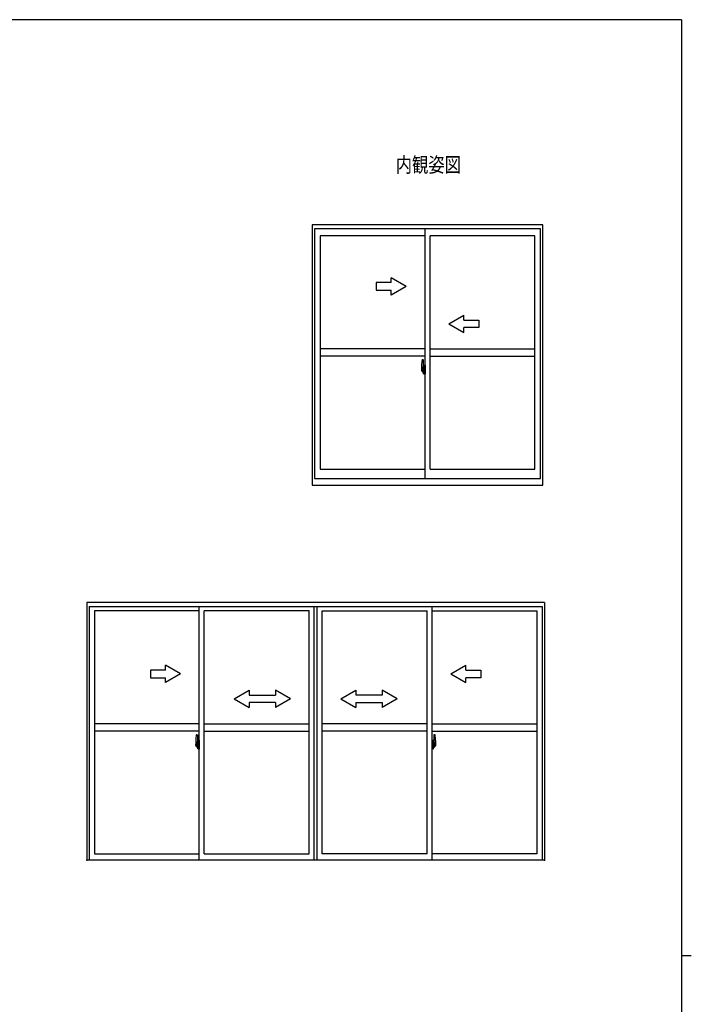
# Model space of a CAD drawing. Extents: x 0 to 1133, y 0 to 806.
# Drawn here: x 839 to 1108, y 407 to 802 of the extents above; entities that cross this region are included whole.
import ezdxf

# ---------------------------------------------------------------- set-up
doc = ezdxf.new("R2010")
doc.units = 0
doc.linetypes.add('YCENTER_1', pattern=[13, 10, -1, 1, -1])
for name, color, linetype in [('USER1', 3, 'CONTINUOUS'), ('YKK_A1', 4, 'CONTINUOUS'), ('YKK_ZWAK', 7, 'CONTINUOUS')]:
    doc.layers.add(name, color=color, linetype=linetype)
doc.styles.get("Standard").update_dxf_attribs({"font": 'ROMANS.SHX', "bigfont": 'EXTFONT.SHX'})

# ---------------------------------------------------------------- blocks, each defined once
blk = doc.blocks.new('A201')
at = {"layer": 'YKK_ZWAK', "color": 254, "linetype": 'Continuous'}
for p, q in [((571, 410), (21, 410)), ((571, 410), (571, 35)), ((571, 222.5), (573, 222.5))]:
    blk.add_line(p, q, dxfattribs=at)

msp = doc.modelspace()

# ---------------------------------------------------------------- linework, layer by layer
at = {"layer": 'YKK_A1', "color": 4, "linetype": 'Continuous'}
for p, q in [((956, 719.82), (956, 615.47)), ((1048.5, 719.82), (956, 719.82)), ((956.95, 718.22), (956.95, 618.22)), ((1047.55, 718.22), (956.95, 718.22)), ((1001.25, 618.22), (1001.25, 718.22)), ((1047.55, 618.22), (1047.55, 718.22)), ((1048.5, 615.47), (1048.5, 719.82)), ((959.2, 715.37), (959.2, 621.92)), ((1001.25, 715.37), (959.2, 715.37)), ((1045.3, 715.37), (1003.25, 715.37)), ((1003.25, 621.92), (1003.25, 715.37)), ((1045.3, 621.92), (1045.3, 715.37)), ((987.7, 696.65), (987.7, 698.61)), ((993.7, 695.15), (987.7, 698.61)), ((981.7, 696.65), (981.7, 693.65)), ((987.7, 696.65), (981.7, 696.65)), ((993.7, 695.15), (987.7, 691.68)), ((981.7, 693.65), (987.7, 693.65)), ((987.7, 691.68), (987.7, 693.65)), ((1010.75, 680.15), (1016.75, 683.61)), ((1016.75, 681.65), (1016.75, 683.61)), ((1010.75, 680.15), (1016.75, 676.68)), ((1016.75, 681.65), (1022.75, 681.65)), ((1016.75, 676.68), (1016.75, 678.65)), ((1022.75, 678.65), (1016.75, 678.65)), ((1022.75, 681.65), (1022.75, 678.65)), ((1001.25, 670.15), (959.2, 670.15)), ((1001.25, 667.15), (959.2, 667.15)), ((1003.25, 670.15), (1045.3, 670.15)), ((1003.25, 667.15), (1045.3, 667.15)), ((999.85, 663.53), (999.85, 661.31)), ((1000.09, 665.78), (1000.52, 665.8)), ((1000.55, 665.77), (1000.55, 662.51)), ((1000.67, 663.48), (1000.67, 662.57)), ((1000.8, 663.53), (1000.72, 663.53)), ((1000.8, 663.53), (1000.8, 662.57)), ((1000.8, 663.5), (1000.82, 663.5)), ((1000.82, 663.53), (1001.25, 663.55)), ((1000.82, 663.53), (1000.82, 662.55)), ((1000.82, 663.5), (1000.82, 662.55)), ((1001.25, 663.55), (1001.25, 660.05)), ((1000.7, 661.8), (999.67, 661.8)), ((999.69, 661.8), (1001.01, 661.8)), ((999.9, 661.26), (1000.1, 661.25)), ((1000.05, 661.6), (1000.05, 662.66)), ((1000.44, 662.66), (1000.05, 662.66)), ((1000.05, 661.56), (1000.05, 661.6)), ((1000.05, 661.55), (1000.05, 661.6)), ((1000.05, 661.6), (1000.05, 661.6)), ((1000.07, 661.61), (1000.07, 662.59)), ((1000.07, 662.59), (1000.44, 662.59)), ((1000.32, 661.42), (1000.1, 661.42)), ((1000.1, 661.42), (1000.1, 661.25)), ((1000.14, 661.35), (1000.1, 661.35)), ((1000.14, 661.4), (1000.37, 661.4)), ((1000.14, 661.31), (1000.14, 661.4)), ((1000.14, 661.18), (1000.14, 661.31)), ((1000.14, 661.31), (1000.37, 661.31)), ((1000.14, 661.16), (1000.14, 661.18)), ((1000.14, 661.16), (1000.43, 661.16)), ((1000.23, 660.89), (1000.22, 660.9)), ((1000.25, 660.86), (1000.23, 660.89)), ((1000.25, 660.91), (1000.25, 660.86)), ((1000.44, 660.86), (1000.25, 660.86)), ((1000.27, 660.93), (1000.44, 660.93)), ((1000.36, 661.43), (1000.32, 661.43)), ((1000.32, 661.43), (1000.32, 661.4)), ((1000.53, 662.21), (1000.36, 662.21)), ((1000.36, 662.21), (1000.36, 661.4)), ((1000.37, 661.88), (1000.36, 661.88)), ((1000.37, 661.97), (1000.37, 661.97)), ((1000.37, 661.97), (1000.37, 661.97)), ((1000.37, 661.97), (1000.37, 661.97)), ((1000.37, 661.97), (1000.37, 661.97)), ((1000.38, 661.97), (1000.37, 661.97)), ((1000.37, 661.77), (1000.37, 661.97)), ((1000.37, 661.77), (1000.37, 661.77)), ((1000.37, 661.77), (1000.37, 661.77)), ((1000.37, 661.77), (1000.37, 661.77)), ((1000.37, 661.77), (1000.37, 661.77)), ((1000.38, 661.77), (1000.37, 661.77)), ((1000.37, 661.69), (1000.37, 661.77)), ((1000.37, 661.77), (1000.37, 661.77)), ((1000.37, 661.77), (1000.47, 661.77)), ((1000.37, 661.65), (1000.37, 661.69)), ((1000.37, 661.69), (1000.47, 661.69)), ((1000.37, 661.45), (1000.37, 661.65)), ((1000.37, 661.65), (1000.47, 661.65)), ((1000.37, 661.4), (1000.37, 661.45)), ((1000.37, 661.45), (1000.47, 661.45)), ((1000.37, 661.4), (1000.37, 661.4)), ((1000.37, 661.4), (1000.47, 661.4)), ((1000.37, 661.4), (1000.47, 661.4)), ((1000.37, 661.18), (1000.37, 661.18)), ((1000.4, 661.17), (1000.37, 661.18)), ((1000.38, 661.98), (1000.38, 661.97)), ((1000.38, 661.98), (1000.38, 661.98)), ((1000.38, 661.98), (1000.38, 661.98)), ((1000.38, 661.98), (1000.38, 661.98)), ((1000.38, 661.98), (1000.38, 661.98)), ((1000.38, 661.98), (1000.38, 661.98)), ((1000.38, 661.98), (1000.38, 661.98)), ((1000.39, 661.98), (1000.38, 661.98)), ((1000.38, 661.97), (1000.38, 661.97)), ((1000.38, 661.97), (1000.38, 661.97)), ((1000.38, 661.97), (1000.38, 661.97)), ((1000.38, 661.97), (1000.38, 661.97)), ((1000.38, 661.97), (1000.38, 661.97)), ((1000.38, 661.97), (1000.38, 661.97)), ((1000.38, 661.97), (1000.38, 661.97)), ((1000.38, 661.97), (1000.38, 661.97)), ((1000.38, 661.78), (1000.38, 661.77)), ((1000.38, 661.78), (1000.38, 661.78)), ((1000.38, 661.78), (1000.38, 661.78)), ((1000.38, 661.78), (1000.38, 661.78)), ((1000.38, 661.78), (1000.38, 661.78)), ((1000.38, 661.78), (1000.38, 661.78)), ((1000.38, 661.78), (1000.38, 661.78)), ((1000.38, 661.78), (1000.38, 661.78)), ((1000.38, 661.78), (1000.38, 661.78)), ((1000.38, 661.78), (1000.38, 661.78)), ((1000.38, 661.78), (1000.38, 661.78)), ((1000.39, 661.78), (1000.38, 661.78)), ((1000.38, 661.77), (1000.38, 661.77)), ((1000.38, 661.77), (1000.38, 661.77)), ((1000.38, 661.77), (1000.38, 661.77)), ((1000.38, 661.77), (1000.38, 661.77)), ((1000.39, 661.98), (1000.39, 661.98)), ((1000.39, 661.98), (1000.39, 661.98)), ((1000.39, 661.98), (1000.39, 661.98)), ((1000.39, 661.98), (1000.39, 661.98)), ((1000.39, 661.98), (1000.39, 661.98)), ((1000.39, 661.98), (1000.39, 661.98)), ((1000.39, 661.98), (1000.39, 661.98)), ((1000.39, 661.98), (1000.39, 661.98)), ((1000.39, 661.98), (1000.39, 661.98)), ((1000.4, 661.98), (1000.39, 661.98)), ((1000.39, 661.78), (1000.39, 661.78)), ((1000.39, 661.78), (1000.39, 661.78)), ((1000.39, 661.78), (1000.39, 661.78)), ((1000.39, 661.78), (1000.39, 661.78)), ((1000.39, 661.78), (1000.39, 661.78)), ((1000.39, 661.78), (1000.39, 661.78)), ((1000.39, 661.78), (1000.39, 661.78)), ((1000.39, 661.78), (1000.39, 661.78)), ((1000.39, 661.78), (1000.39, 661.78)), ((1000.4, 661.78), (1000.39, 661.78)), ((1000.4, 661.98), (1000.4, 661.98)), ((1000.4, 661.98), (1000.4, 661.98)), ((1000.4, 661.98), (1000.4, 661.98)), ((1000.4, 661.98), (1000.4, 661.98)), ((1000.4, 661.98), (1000.4, 661.98)), ((1000.4, 661.98), (1000.4, 661.98)), ((1000.4, 661.98), (1000.4, 661.98)), ((1000.4, 661.98), (1000.4, 661.98)), ((1000.4, 661.98), (1000.4, 661.98)), ((1000.4, 661.98), (1000.4, 661.98)), ((1000.41, 661.98), (1000.4, 661.98)), ((1000.4, 661.8), (1001.42, 661.8)), ((1000.4, 661.79), (1000.4, 661.78)), ((1000.4, 661.79), (1000.4, 661.79)), ((1000.4, 661.79), (1000.4, 661.79)), ((1000.4, 661.79), (1000.4, 661.79)), ((1000.4, 661.79), (1000.4, 661.79)), ((1000.4, 661.79), (1000.4, 661.79)), ((1000.41, 661.79), (1000.4, 661.79)), ((1000.4, 661.78), (1000.4, 661.78)), ((1000.4, 661.78), (1000.4, 661.78)), ((1000.4, 661.78), (1000.4, 661.78)), ((1000.4, 661.78), (1000.4, 661.78)), ((1000.41, 661.16), (1000.4, 661.17)), ((1000.41, 661.99), (1000.41, 661.98)), ((1000.41, 661.99), (1000.41, 661.99)), ((1000.41, 661.99), (1000.41, 661.99)), ((1000.41, 661.99), (1000.41, 661.99)), ((1000.41, 661.99), (1000.41, 661.99)), ((1000.41, 661.99), (1000.41, 661.99)), ((1000.41, 661.99), (1000.41, 661.99)), ((1000.42, 661.99), (1000.41, 661.99)), ((1000.41, 661.98), (1000.41, 661.98)), ((1000.41, 661.98), (1000.41, 661.98)), ((1000.41, 661.79), (1000.41, 661.79)), ((1000.41, 661.79), (1000.41, 661.79)), ((1000.41, 661.79), (1000.41, 661.79)), ((1000.41, 661.79), (1000.41, 661.79)), ((1000.41, 661.79), (1000.41, 661.79)), ((1000.41, 661.79), (1000.41, 661.79)), ((1000.41, 661.79), (1000.41, 661.79)), ((1000.41, 661.79), (1000.41, 661.79)), ((1000.41, 661.79), (1000.41, 661.79)), ((1000.42, 661.79), (1000.41, 661.79)), ((1000.42, 661.16), (1000.41, 661.16)), ((1000.42, 661.99), (1000.42, 661.99)), ((1000.42, 661.99), (1000.42, 661.99)), ((1000.42, 661.99), (1000.42, 661.99)), ((1000.42, 661.99), (1000.42, 661.99)), ((1000.42, 661.99), (1000.42, 661.99)), ((1000.42, 661.99), (1000.42, 661.99)), ((1000.42, 661.99), (1000.42, 661.99)), ((1000.42, 661.99), (1000.42, 661.99)), ((1000.42, 661.99), (1000.42, 661.99)), ((1000.43, 661.99), (1000.42, 661.99)), ((1000.42, 661.79), (1000.42, 661.79)), ((1000.42, 661.79), (1000.42, 661.79)), ((1000.42, 661.79), (1000.42, 661.79)), ((1000.42, 661.79), (1000.42, 661.79)), ((1000.42, 661.79), (1000.42, 661.79)), ((1000.42, 661.79), (1000.42, 661.79)), ((1000.42, 661.79), (1000.42, 661.79)), ((1000.42, 661.79), (1000.42, 661.79)), ((1000.42, 661.79), (1000.42, 661.79)), ((1000.43, 661.79), (1000.42, 661.79)), ((1000.44, 661.16), (1000.42, 661.16)), ((1000.43, 661.99), (1000.43, 661.99)), ((1000.43, 661.99), (1000.43, 661.99)), ((1000.43, 661.99), (1000.43, 661.99)), ((1000.43, 661.99), (1000.43, 661.99)), ((1000.43, 661.99), (1000.43, 661.99)), ((1000.43, 661.99), (1000.43, 661.99)), ((1000.43, 661.99), (1000.43, 661.99)), ((1000.43, 661.99), (1000.43, 661.99)), ((1000.44, 661.99), (1000.43, 661.99)), ((1000.43, 661.79), (1000.43, 661.79)), ((1000.43, 661.79), (1000.43, 661.79)), ((1000.43, 661.79), (1000.43, 661.79)), ((1000.43, 661.79), (1000.43, 661.79)), ((1000.43, 661.79), (1000.43, 661.79)), ((1000.43, 661.79), (1000.43, 661.79)), ((1000.43, 661.79), (1000.43, 661.79)), ((1000.43, 661.79), (1000.43, 661.79)), ((1000.44, 661.79), (1000.43, 661.79)), ((1000.44, 661.99), (1000.44, 661.99)), ((1000.44, 661.99), (1000.44, 661.99)), ((1000.44, 661.99), (1000.44, 661.99)), ((1000.44, 661.99), (1000.44, 661.99)), ((1000.44, 661.99), (1000.44, 661.99)), ((1000.44, 661.99), (1000.44, 661.99)), ((1000.44, 661.99), (1000.44, 661.99)), ((1000.44, 661.99), (1000.44, 661.99)), ((1000.45, 661.99), (1000.44, 661.99)), ((1000.44, 661.79), (1000.44, 661.79)), ((1000.44, 661.79), (1000.44, 661.79)), ((1000.44, 661.79), (1000.44, 661.79)), ((1000.44, 661.79), (1000.44, 661.79)), ((1000.44, 661.79), (1000.44, 661.79)), ((1000.44, 661.79), (1000.44, 661.79)), ((1000.44, 661.79), (1000.44, 661.79)), ((1000.44, 661.79), (1000.44, 661.79)), ((1000.45, 661.79), (1000.44, 661.79)), ((1000.45, 661.17), (1000.44, 661.16)), ((1000.45, 661.99), (1000.45, 661.99)), ((1000.45, 661.99), (1000.45, 661.99)), ((1000.45, 661.99), (1000.45, 661.99)), ((1000.45, 661.99), (1000.45, 661.99)), ((1000.45, 661.99), (1000.45, 661.99)), ((1000.45, 661.99), (1000.45, 661.99)), ((1000.45, 661.99), (1000.45, 661.99)), ((1000.46, 661.99), (1000.45, 661.99)), ((1000.45, 661.79), (1000.45, 661.79)), ((1000.45, 661.79), (1000.45, 661.79)), ((1000.45, 661.79), (1000.45, 661.79)), ((1000.45, 661.79), (1000.45, 661.79)), ((1000.45, 661.79), (1000.45, 661.79)), ((1000.45, 661.79), (1000.45, 661.79)), ((1000.45, 661.79), (1000.45, 661.79)), ((1000.46, 661.79), (1000.45, 661.79)), ((1000.46, 661.17), (1000.45, 661.17)), ((1000.46, 661.99), (1000.46, 661.99)), ((1000.46, 661.99), (1000.46, 661.99)), ((1000.46, 661.99), (1000.46, 661.99)), ((1000.46, 661.99), (1000.46, 661.99)), ((1000.46, 661.99), (1000.46, 661.99)), ((1000.46, 661.99), (1000.46, 661.99)), ((1000.46, 661.99), (1000.46, 661.99)), ((1000.47, 661.99), (1000.46, 661.99)), ((1000.46, 661.79), (1000.46, 661.79)), ((1000.46, 661.79), (1000.46, 661.79)), ((1000.46, 661.79), (1000.46, 661.79)), ((1000.46, 661.79), (1000.46, 661.79)), ((1000.46, 661.79), (1000.46, 661.79)), ((1000.46, 661.79), (1000.46, 661.79)), ((1000.46, 661.79), (1000.46, 661.79)), ((1000.47, 661.79), (1000.46, 661.79)), ((1000.47, 661.35), (1000.46, 661.35)), ((1000.47, 661.18), (1000.46, 661.17)), ((1000.47, 662.55), (1000.47, 662.21)), ((1000.47, 662.39), (1000.47, 662.44)), ((1000.47, 662.21), (1000.47, 661.99)), ((1000.47, 662.21), (1000.47, 661.99)), ((1000.55, 662.1), (1000.47, 662.1)), ((1000.47, 661.99), (1000.47, 661.99)), ((1000.47, 661.99), (1000.47, 661.99)), ((1000.47, 661.99), (1000.47, 661.99)), ((1000.47, 661.99), (1000.47, 661.99)), ((1000.47, 661.99), (1000.47, 661.99)), ((1000.47, 661.99), (1000.47, 661.99)), ((1000.47, 661.99), (1000.47, 661.99)), ((1000.47, 661.99), (1000.64, 661.99)), ((1000.47, 661.79), (1000.47, 661.79)), ((1000.47, 661.79), (1000.47, 661.79)), ((1000.47, 661.79), (1000.47, 661.79)), ((1000.47, 661.79), (1000.47, 661.79)), ((1000.47, 661.79), (1000.47, 661.79)), ((1000.47, 661.79), (1000.47, 661.79)), ((1000.47, 661.79), (1000.47, 661.79)), ((1000.47, 661.79), (1000.64, 661.79)), ((1000.47, 661.69), (1000.47, 661.77)), ((1000.47, 661.77), (1000.47, 661.77)), ((1000.64, 661.77), (1000.47, 661.77)), ((1000.47, 661.77), (1000.47, 660.97)), ((1000.47, 661.65), (1000.47, 661.69)), ((1000.47, 661.45), (1000.47, 661.65)), ((1000.47, 661.62), (1000.47, 661.35)), ((1000.47, 661.4), (1000.47, 661.45)), ((1000.47, 661.4), (1000.47, 661.4)), ((1000.47, 661.4), (1000.47, 661.27)), ((1000.47, 661.27), (1000.47, 661.25)), ((1000.47, 661.25), (1000.47, 661.2)), ((1000.47, 661.2), (1000.47, 661.2)), ((1000.47, 661.2), (1000.47, 661.2)), ((1000.47, 661.2), (1000.47, 661.2)), ((1000.47, 661.2), (1000.47, 661.2)), ((1000.47, 661.2), (1000.47, 661.2)), ((1000.47, 661.19), (1000.47, 661.2)), ((1000.47, 661.19), (1000.47, 661.19)), ((1000.47, 661.19), (1000.47, 661.19)), ((1000.47, 661.19), (1000.47, 661.19)), ((1000.47, 661.19), (1000.47, 661.19)), ((1000.47, 661.19), (1000.47, 661.19)), ((1000.47, 661.19), (1000.47, 661.19)), ((1000.47, 661.19), (1000.47, 661.19)), ((1000.47, 661.19), (1000.47, 661.19)), ((1000.47, 661.19), (1000.47, 661.19)), ((1000.47, 661.19), (1000.47, 661.19)), ((1000.47, 661.19), (1000.47, 661.19)), ((1000.47, 661.19), (1000.47, 661.19)), ((1000.47, 661.18), (1000.47, 661.19)), ((1000.47, 661.19), (1000.47, 661.18)), ((1000.55, 662.51), (1000.53, 662.51)), ((1000.53, 662.51), (1000.53, 662.21)), ((1000.55, 662.55), (1000.55, 661.99)), ((1000.55, 661.99), (1000.55, 662.34)), ((1000.55, 662.05), (1000.55, 662.29)), ((1000.55, 661.77), (1000.55, 660.97)), ((1000.55, 661.25), (1000.55, 661.77)), ((1000.57, 662.37), (1000.67, 662.37)), ((1000.67, 661.22), (1000.57, 661.22)), ((1000.64, 661.99), (1000.64, 661.79)), ((1000.64, 661.79), (1000.64, 661.77)), ((1000.8, 662.57), (1000.67, 662.57)), ((1000.67, 662.2), (1000.67, 662.52)), ((1000.68, 662.18), (1000.67, 662.2)), ((1000.67, 661.4), (1000.68, 661.43)), ((1000.67, 661.39), (1000.67, 661.4)), ((1000.67, 661.08), (1000.67, 661.39)), ((1000.8, 661.02), (1000.67, 661.02)), ((1000.67, 660.12), (1000.67, 661.02)), ((1000.69, 662.15), (1000.68, 662.18)), ((1000.68, 661.43), (1000.69, 661.44)), ((1000.7, 662.14), (1000.69, 662.15)), ((1000.69, 661.44), (1000.7, 661.45)), ((1000.7, 662.55), (1000.7, 662.57)), ((1000.82, 662.55), (1000.7, 662.55)), ((1000.82, 662.55), (1000.7, 662.54)), ((1000.71, 662.13), (1000.7, 662.14)), ((1000.7, 661.45), (1000.71, 661.46)), ((1000.82, 661.05), (1000.7, 661.05)), ((1000.7, 661.05), (1000.7, 661.02)), ((1000.82, 661.05), (1000.7, 661.05)), ((1000.72, 662.13), (1000.71, 662.13)), ((1000.71, 661.46), (1000.72, 661.46)), ((1000.72, 662.13), (1000.72, 662.13)), ((1000.72, 662.13), (1000.72, 661.46)), ((1000.72, 661.46), (1000.72, 661.46)), ((1000.8, 660.07), (1000.72, 660.07)), ((1000.73, 662.14), (1000.73, 662.13)), ((1000.73, 662.14), (1000.73, 662.14)), ((1000.74, 662.14), (1000.73, 662.14)), ((1000.73, 662.13), (1000.73, 662.13)), ((1000.73, 662.13), (1000.73, 662.13)), ((1000.73, 662.13), (1000.73, 662.13)), ((1000.73, 662.13), (1000.73, 662.13)), ((1000.73, 662.13), (1000.73, 662.13)), ((1000.73, 662.13), (1000.73, 662.13)), ((1000.73, 662.13), (1000.73, 661.11)), ((1000.73, 661.11), (1000.73, 661.1)), ((1000.73, 661.11), (1000.73, 661.11)), ((1000.73, 661.11), (1000.73, 661.11)), ((1000.73, 661.11), (1000.73, 661.11)), ((1000.73, 661.11), (1000.73, 661.11)), ((1000.73, 661.11), (1000.73, 661.11)), ((1000.73, 661.11), (1000.73, 661.11)), ((1000.73, 661.11), (1000.73, 661.11)), ((1000.73, 661.1), (1000.74, 661.1)), ((1000.74, 662.14), (1000.74, 662.14)), ((1000.74, 661.1), (1000.74, 661.1)), ((1001.22, 662.17), (1000.76, 662.15)), ((1000.76, 661.09), (1001.22, 661.07)), ((1000.8, 661.2), (1000.8, 661.14)), ((1000.8, 660.07), (1000.8, 661.02)), ((1000.8, 660.09), (1000.82, 660.09)), ((1001.17, 661.22), (1000.82, 661.22)), ((1000.82, 661.11), (1001.17, 661.11)), ((1000.82, 660.09), (1000.82, 661.05)), ((1000.82, 661.05), (1000.82, 660.06)), ((1000.82, 660.06), (1001.25, 660.05)), ((1000.9, 662.29), (1000.9, 662.22)), ((1001.09, 662.31), (1000.93, 662.31)), ((1000.93, 662.19), (1001.09, 662.19)), ((1001.11, 662.29), (1001.11, 662.22)), ((1001.2, 661.2), (1001.2, 661.14)), ((1001.22, 662.17), (1001.22, 662.17)), ((1001.22, 662.17), (1001.22, 662.17)), ((1001.22, 662.17), (1001.22, 662.17)), ((1001.22, 662.17), (1001.22, 662.17)), ((1001.22, 662.17), (1001.22, 662.17)), ((1001.22, 662.17), (1001.22, 662.17)), ((1001.22, 662.17), (1001.22, 662.17)), ((1001.23, 662.17), (1001.22, 662.17)), ((1001.22, 661.07), (1001.23, 661.07)), ((1001.22, 661.07), (1001.22, 661.07)), ((1001.22, 661.07), (1001.22, 661.07)), ((1001.22, 661.07), (1001.22, 661.07)), ((1001.22, 661.07), (1001.22, 661.07)), ((1001.22, 661.07), (1001.22, 661.07)), ((1001.22, 661.07), (1001.22, 661.07)), ((1001.22, 661.07), (1001.22, 661.07)), ((1001.23, 662.17), (1001.23, 662.17)), ((1001.23, 662.17), (1001.23, 662.17)), ((1001.23, 662.17), (1001.23, 662.17)), ((1001.23, 662.17), (1001.23, 662.17)), ((1001.23, 662.17), (1001.23, 662.17)), ((1001.23, 662.17), (1001.23, 662.17)), ((1001.23, 662.16), (1001.23, 662.17)), ((1001.23, 662.16), (1001.23, 662.16)), ((1001.23, 662.16), (1001.23, 662.16)), ((1001.23, 662.16), (1001.23, 662.16)), ((1001.23, 662.16), (1001.23, 662.16)), ((1001.23, 662.16), (1001.23, 662.16)), ((1001.23, 662.16), (1001.23, 662.16)), ((1001.23, 662.16), (1001.23, 662.16)), ((1001.23, 662.16), (1001.23, 662.16)), ((1001.23, 662.16), (1001.23, 662.16)), ((1001.23, 662.16), (1001.23, 662.16)), ((1001.23, 662.16), (1001.23, 662.16)), ((1001.23, 662.16), (1001.23, 662.16)), ((1001.23, 662.16), (1001.23, 662.15)), ((1001.23, 662.16), (1001.23, 661.09)), ((1001.25, 661.93), (1001.23, 661.93)), ((1001.25, 661.61), (1001.23, 661.61)), ((1001.23, 661.09), (1001.23, 661.09)), ((1001.23, 661.08), (1001.23, 661.09)), ((1001.23, 661.08), (1001.23, 661.08)), ((1001.23, 661.08), (1001.23, 661.08)), ((1001.23, 661.08), (1001.23, 661.08)), ((1001.23, 661.08), (1001.23, 661.08)), ((1001.23, 661.08), (1001.23, 661.08)), ((1001.23, 661.08), (1001.23, 661.08)), ((1001.23, 661.08), (1001.23, 661.08)), ((1001.23, 661.08), (1001.23, 661.08)), ((1001.23, 661.08), (1001.23, 661.08)), ((1001.23, 661.08), (1001.23, 661.08)), ((1001.23, 661.08), (1001.23, 661.08)), ((1001.23, 661.08), (1001.23, 661.08)), ((1001.23, 661.08), (1001.23, 661.08)), ((1001.23, 661.08), (1001.23, 661.08)), ((1001.23, 661.07), (1001.23, 661.08)), ((1001.23, 661.07), (1001.23, 661.07)), ((1001.23, 661.07), (1001.23, 661.07)), ((1001.23, 661.07), (1001.23, 661.07)), ((1001.23, 661.07), (1001.23, 661.07)), ((1001.23, 661.07), (1001.23, 661.07)), ((959.2, 621.92), (1001.25, 621.92)), ((1003.25, 621.92), (1045.3, 621.92)), ((956, 615.47), (1048.5, 615.47)), ((956.95, 618.22), (1047.55, 618.22))]:
    msp.add_line(p, q, dxfattribs=at)
at = {"layer": 'YKK_A1'}
for p, q in [((865.62, 568.44), (865.62, 465.19)), ((1049.17, 568.44), (865.62, 568.44)), ((1049.17, 568.44), (1049.17, 465.19)), ((1049.17, 568.44), (1049.17, 465.19)), ((866.6, 566.84), (1048.2, 566.84)), ((866.6, 566.84), (866.6, 465.19)), ((910.72, 565.09), (868.67, 565.09)), ((868.67, 565.09), (868.67, 467.79)), ((910.72, 465.19), (910.72, 566.84)), ((912.72, 467.79), (912.72, 565.09)), ((954.77, 565.09), (912.72, 565.09)), ((954.77, 467.79), (954.77, 565.09)), ((956.77, 465.19), (956.77, 566.84)), ((958.02, 465.19), (958.02, 566.84)), ((960.02, 467.79), (960.02, 565.09)), ((960.02, 565.09), (1002.07, 565.09)), ((1002.07, 467.79), (1002.07, 565.09)), ((1004.07, 465.19), (1004.07, 566.84)), ((1004.07, 565.09), (1046.12, 565.09)), ((1046.12, 565.09), (1046.12, 467.79)), ((1048.2, 566.84), (1048.2, 465.19)), ((910.72, 519.86), (868.67, 519.86)), ((910.72, 516.86), (868.67, 516.86)), ((912.72, 519.86), (954.77, 519.86)), ((912.72, 516.86), (954.77, 516.86)), ((1002.07, 519.86), (960.02, 519.86)), ((1002.07, 516.86), (960.02, 516.86)), ((1004.07, 519.86), (1046.12, 519.86)), ((1004.07, 516.86), (1046.12, 516.86)), ((909.32, 513.24), (909.32, 511.03)), ((909.56, 515.5), (910, 515.51)), ((910.02, 515.49), (910.02, 512.23)), ((910.15, 513.19), (910.15, 512.29)), ((910.27, 513.24), (910.2, 513.24)), ((910.27, 513.24), (910.27, 512.29)), ((910.27, 513.22), (910.3, 513.22)), ((910.3, 513.25), (910.72, 513.26)), ((910.3, 513.25), (910.3, 512.26)), ((910.3, 513.22), (910.3, 512.26)), ((910.72, 513.26), (910.72, 509.76)), ((1004.5, 513.25), (1004.07, 513.26)), ((1004.07, 513.26), (1004.07, 509.76)), ((1004.5, 513.25), (1004.5, 512.26)), ((1004.5, 513.22), (1004.5, 512.26)), ((1004.52, 513.22), (1004.5, 513.22)), ((1004.52, 513.24), (1004.52, 512.29)), ((1004.52, 513.24), (1004.6, 513.24)), ((1004.65, 513.19), (1004.65, 512.29)), ((1004.77, 515.49), (1004.77, 512.23)), ((1005.23, 515.5), (1004.8, 515.51)), ((1005.47, 513.24), (1005.47, 511.03)), ((910.18, 511.51), (909.14, 511.51)), ((909.37, 510.98), (909.58, 510.97)), ((909.91, 512.38), (909.52, 512.38)), ((909.52, 511.32), (909.52, 512.38)), ((909.52, 511.32), (909.52, 511.32)), ((909.52, 511.27), (909.52, 511.32)), ((909.52, 511.28), (909.52, 511.32)), ((909.55, 512.31), (909.91, 512.31)), ((909.55, 511.33), (909.55, 512.31)), ((909.58, 511.14), (909.58, 510.97)), ((909.79, 511.14), (909.58, 511.14)), ((909.61, 511.07), (909.58, 511.07)), ((909.61, 511.02), (909.61, 511.11)), ((909.61, 511.11), (909.85, 511.11)), ((909.61, 511.02), (909.85, 511.02)), ((909.61, 510.89), (909.61, 511.02)), ((909.61, 510.88), (909.61, 510.89)), ((909.61, 510.88), (909.9, 510.88)), ((909.7, 510.6), (909.69, 510.62)), ((909.72, 510.57), (909.7, 510.6)), ((909.72, 510.62), (909.72, 510.57)), ((909.91, 510.57), (909.72, 510.57)), ((909.75, 510.65), (909.91, 510.65)), ((909.79, 511.15), (909.79, 511.11)), ((909.83, 511.15), (909.79, 511.15)), ((909.83, 511.93), (909.83, 511.11)), ((910.01, 511.93), (909.83, 511.93)), ((909.85, 511.6), (909.83, 511.6)), ((909.85, 511.48), (909.85, 511.68)), ((909.85, 511.48), (909.95, 511.48)), ((909.85, 511.48), (909.85, 511.48)), ((909.85, 511.41), (909.85, 511.48)), ((909.85, 511.41), (909.95, 511.41)), ((909.85, 511.36), (909.85, 511.41)), ((909.85, 511.36), (909.95, 511.36)), ((909.85, 511.17), (909.85, 511.36)), ((909.85, 511.17), (909.95, 511.17)), ((909.85, 511.12), (909.85, 511.17)), ((909.85, 511.12), (909.95, 511.12)), ((909.85, 511.11), (909.85, 511.12)), ((909.85, 511.11), (909.95, 511.11)), ((909.87, 510.88), (909.85, 510.89)), ((909.85, 510.89), (909.85, 510.89)), ((909.87, 511.51), (910.9, 511.51)), ((909.88, 510.88), (909.87, 510.88)), ((909.89, 510.88), (909.88, 510.88)), ((909.91, 510.88), (909.89, 510.88)), ((909.93, 510.88), (909.91, 510.88)), ((909.94, 510.89), (909.93, 510.88)), ((909.95, 511.07), (909.94, 511.07)), ((909.94, 510.9), (909.94, 510.9)), ((909.94, 510.9), (909.94, 510.89)), ((909.95, 512.27), (909.95, 511.93)), ((909.95, 512.1), (909.95, 512.15)), ((909.95, 511.93), (909.95, 511.71)), ((909.95, 511.93), (909.95, 511.71)), ((910.02, 511.81), (909.95, 511.81)), ((909.95, 511.71), (910.12, 511.71)), ((909.95, 511.51), (910.12, 511.51)), ((909.95, 511.48), (909.95, 510.69)), ((910.12, 511.48), (909.95, 511.48)), ((909.95, 511.48), (909.95, 511.48)), ((909.95, 511.41), (909.95, 511.48)), ((909.95, 511.36), (909.95, 511.41)), ((909.95, 511.17), (909.95, 511.36)), ((909.95, 511.34), (909.95, 511.07)), ((909.95, 511.12), (909.95, 511.17)), ((909.95, 511.11), (909.95, 511.12)), ((909.95, 511.11), (909.95, 510.98)), ((909.95, 510.98), (909.95, 510.97)), ((909.95, 510.97), (909.95, 510.92)), ((910.01, 512.23), (910.01, 511.93)), ((910.02, 512.23), (910.01, 512.23)), ((910.02, 512.27), (910.02, 511.71)), ((910.02, 511.71), (910.02, 512.06)), ((910.02, 511.77), (910.02, 512)), ((910.02, 510.96), (910.02, 511.48)), ((910.02, 511.48), (910.02, 510.69)), ((910.05, 512.09), (910.15, 512.09)), ((910.15, 510.94), (910.05, 510.94)), ((910.12, 511.71), (910.12, 511.51)), ((910.12, 511.51), (910.12, 511.48)), ((910.27, 512.29), (910.15, 512.29)), ((910.15, 511.92), (910.15, 512.23)), ((910.15, 511.89), (910.15, 511.92)), ((910.16, 511.87), (910.15, 511.89)), ((910.15, 511.11), (910.16, 511.14)), ((910.15, 511.1), (910.15, 511.11)), ((910.15, 510.79), (910.15, 511.1)), ((910.15, 509.83), (910.15, 510.74)), ((910.27, 510.74), (910.15, 510.74)), ((910.18, 511.85), (910.16, 511.87)), ((910.16, 511.15), (910.17, 511.17)), ((910.16, 511.14), (910.16, 511.15)), ((910.17, 512.26), (910.17, 512.29)), ((910.3, 512.26), (910.17, 512.26)), ((910.3, 512.26), (910.17, 512.26)), ((910.17, 511.17), (910.18, 511.17)), ((910.3, 510.76), (910.17, 510.77)), ((910.17, 510.76), (910.17, 510.74)), ((910.3, 510.76), (910.17, 510.76)), ((910.19, 511.85), (910.18, 511.85)), ((910.18, 511.17), (910.19, 511.18)), ((910.2, 511.85), (910.19, 511.85)), ((910.19, 511.18), (910.2, 511.18)), ((910.2, 511.85), (910.2, 511.85)), ((910.2, 511.85), (910.2, 511.18)), ((910.27, 509.78), (910.2, 509.78)), ((910.21, 511.85), (910.21, 510.83)), ((910.69, 511.89), (910.23, 511.87)), ((910.23, 510.8), (910.69, 510.79)), ((910.27, 510.91), (910.27, 510.86)), ((910.27, 509.78), (910.27, 510.74)), ((910.27, 509.81), (910.3, 509.81)), ((910.65, 510.94), (910.3, 510.94)), ((910.3, 510.83), (910.65, 510.83)), ((910.3, 510.76), (910.3, 509.78)), ((910.3, 509.81), (910.3, 510.76)), ((910.3, 509.78), (910.72, 509.76)), ((910.38, 512), (910.38, 511.93)), ((910.56, 512.03), (910.4, 512.03)), ((910.4, 511.91), (910.56, 511.91)), ((910.59, 512), (910.59, 511.93)), ((910.67, 510.91), (910.67, 510.86)), ((910.71, 511.87), (910.71, 510.8)), ((910.71, 511.87), (910.71, 511.87)), ((910.72, 511.65), (910.71, 511.65)), ((910.72, 511.32), (910.71, 511.32)), ((1004.92, 511.51), (1003.9, 511.51)), ((1004.07, 511.65), (1004.09, 511.65)), ((1004.07, 511.32), (1004.09, 511.32)), ((1004.5, 509.78), (1004.07, 509.76)), ((1004.09, 511.87), (1004.09, 510.8)), ((1004.09, 511.87), (1004.09, 511.87)), ((1004.1, 511.89), (1004.56, 511.87)), ((1004.56, 510.8), (1004.1, 510.79)), ((1004.12, 510.91), (1004.12, 510.86)), ((1004.15, 510.94), (1004.5, 510.94)), ((1004.5, 510.83), (1004.15, 510.83)), ((1004.21, 512), (1004.21, 511.93)), ((1004.23, 512.03), (1004.39, 512.03)), ((1004.39, 511.91), (1004.23, 511.91)), ((1004.42, 512), (1004.42, 511.93)), ((1004.5, 512.26), (1004.62, 512.26)), ((1004.5, 512.26), (1004.62, 512.26)), ((1004.5, 510.76), (1004.62, 510.77)), ((1004.5, 510.76), (1004.5, 509.78)), ((1004.5, 509.81), (1004.5, 510.76)), ((1004.5, 510.76), (1004.62, 510.76)), ((1004.52, 509.81), (1004.5, 509.81)), ((1004.52, 512.29), (1004.65, 512.29)), ((1004.52, 510.91), (1004.52, 510.86)), ((1004.52, 509.78), (1004.52, 510.74)), ((1004.52, 510.74), (1004.65, 510.74)), ((1004.52, 509.78), (1004.6, 509.78)), ((1004.59, 511.85), (1004.59, 510.83)), ((1004.6, 511.85), (1004.6, 511.85)), ((1004.6, 511.85), (1004.61, 511.85)), ((1004.6, 511.85), (1004.6, 511.18)), ((1004.61, 511.17), (1004.6, 511.18)), ((1004.6, 511.18), (1004.6, 511.18)), ((1004.61, 511.85), (1004.62, 511.85)), ((1004.62, 511.17), (1004.61, 511.17)), ((1004.62, 512.26), (1004.62, 512.29)), ((1004.62, 511.85), (1004.63, 511.87)), ((1004.62, 511.51), (1005.65, 511.51)), ((1004.63, 511.15), (1004.62, 511.17)), ((1004.62, 510.76), (1004.62, 510.74)), ((1004.63, 511.87), (1004.64, 511.89)), ((1004.64, 511.14), (1004.63, 511.15)), ((1004.64, 511.89), (1004.65, 511.92)), ((1004.65, 511.11), (1004.64, 511.14)), ((1004.65, 511.92), (1004.65, 512.23)), ((1004.75, 512.09), (1004.65, 512.09)), ((1004.65, 511.1), (1004.65, 511.11)), ((1004.65, 510.79), (1004.65, 511.1)), ((1004.65, 510.94), (1004.75, 510.94)), ((1004.65, 509.83), (1004.65, 510.74)), ((1004.85, 511.71), (1004.68, 511.71)), ((1004.68, 511.71), (1004.68, 511.51)), ((1004.85, 511.51), (1004.68, 511.51)), ((1004.68, 511.51), (1004.68, 511.48)), ((1004.68, 511.48), (1004.85, 511.48)), ((1004.77, 512.27), (1004.77, 511.71)), ((1004.77, 512.23), (1004.79, 512.23)), ((1004.77, 511.71), (1004.77, 512.06)), ((1004.77, 511.77), (1004.77, 512)), ((1004.77, 511.81), (1004.85, 511.81)), ((1004.77, 510.96), (1004.77, 511.48)), ((1004.77, 511.48), (1004.77, 510.69)), ((1004.79, 512.23), (1004.79, 511.93)), ((1004.79, 511.93), (1004.96, 511.93)), ((1004.85, 512.27), (1004.85, 511.93)), ((1004.85, 512.1), (1004.85, 512.15)), ((1004.85, 511.93), (1004.85, 511.71)), ((1004.85, 511.93), (1004.85, 511.71)), ((1004.85, 511.48), (1004.85, 510.69)), ((1004.85, 511.48), (1004.85, 511.48)), ((1004.95, 511.48), (1004.85, 511.48)), ((1004.85, 511.41), (1004.85, 511.48)), ((1004.95, 511.41), (1004.85, 511.41)), ((1004.85, 511.36), (1004.85, 511.41)), ((1004.95, 511.36), (1004.85, 511.36)), ((1004.85, 511.17), (1004.85, 511.36)), ((1004.85, 511.34), (1004.85, 511.07)), ((1004.95, 511.17), (1004.85, 511.17)), ((1004.85, 511.12), (1004.85, 511.17)), ((1004.95, 511.12), (1004.85, 511.12)), ((1004.85, 511.11), (1004.85, 511.12)), ((1004.85, 511.11), (1004.85, 510.98)), ((1004.95, 511.11), (1004.85, 511.11)), ((1004.85, 511.07), (1004.86, 511.07)), ((1004.85, 510.98), (1004.85, 510.97)), ((1004.85, 510.97), (1004.85, 510.92)), ((1004.85, 510.9), (1004.85, 510.9)), ((1004.85, 510.9), (1004.86, 510.89)), ((1004.86, 510.89), (1004.87, 510.88)), ((1004.87, 510.88), (1004.88, 510.88)), ((1004.88, 512.38), (1005.27, 512.38)), ((1005.25, 512.31), (1004.88, 512.31)), ((1004.88, 510.88), (1004.9, 510.88)), ((1005.05, 510.65), (1004.88, 510.65)), ((1004.88, 510.57), (1005.07, 510.57)), ((1005.18, 510.88), (1004.89, 510.88)), ((1004.9, 510.88), (1004.91, 510.88)), ((1004.91, 510.88), (1004.92, 510.88)), ((1004.92, 510.88), (1004.95, 510.89)), ((1004.95, 511.48), (1004.95, 511.68)), ((1004.95, 511.6), (1004.96, 511.6)), ((1004.95, 511.48), (1004.95, 511.48)), ((1004.95, 511.41), (1004.95, 511.48)), ((1004.95, 511.36), (1004.95, 511.41)), ((1004.95, 511.17), (1004.95, 511.36)), ((1004.95, 511.12), (1004.95, 511.17)), ((1004.95, 511.11), (1004.95, 511.12)), ((1005.18, 511.11), (1004.95, 511.11)), ((1005.18, 511.02), (1004.95, 511.02)), ((1004.95, 510.89), (1004.95, 510.89)), ((1004.96, 511.93), (1004.96, 511.11)), ((1004.96, 511.15), (1005, 511.15)), ((1005, 511.15), (1005, 511.11)), ((1005, 511.14), (1005.22, 511.14)), ((1005.07, 510.62), (1005.07, 510.57)), ((1005.07, 510.57), (1005.09, 510.6)), ((1005.09, 510.6), (1005.1, 510.62)), ((1005.18, 511.02), (1005.18, 511.11)), ((1005.18, 511.07), (1005.22, 511.07)), ((1005.18, 510.89), (1005.18, 511.02)), ((1005.18, 510.88), (1005.18, 510.89)), ((1005.22, 511.14), (1005.22, 510.97)), ((1005.42, 510.98), (1005.22, 510.97)), ((1005.25, 511.33), (1005.25, 512.31)), ((1005.27, 511.32), (1005.27, 512.38)), ((1005.27, 511.32), (1005.27, 511.32)), ((1005.27, 511.27), (1005.27, 511.32)), ((1005.27, 511.28), (1005.27, 511.32)), ((868.67, 467.79), (910.72, 467.79)), ((912.72, 467.79), (954.77, 467.79)), ((1002.07, 467.79), (960.02, 467.79)), ((1046.12, 467.79), (1004.07, 467.79)), ((1049.17, 465.19), (865.62, 465.19))]:
    msp.add_line(p, q, dxfattribs=at)
at = {"layer": 'YKK_A1', "linetype": 'Continuous'}
for p, q in [((897.22, 541.36), (891.22, 541.36)), ((891.22, 541.36), (891.22, 538.36)), ((903.22, 539.86), (897.22, 543.33)), ((897.22, 541.36), (897.22, 543.33)), ((1011.57, 539.86), (1017.57, 543.33)), ((1017.57, 541.36), (1017.57, 543.33)), ((1017.57, 541.36), (1023.57, 541.36)), ((1023.57, 541.36), (1023.57, 538.36)), ((891.22, 538.36), (897.22, 538.36)), ((903.22, 539.86), (897.22, 536.4)), ((897.22, 536.4), (897.22, 538.36)), ((1011.57, 539.86), (1017.57, 536.4)), ((1023.57, 538.36), (1017.57, 538.36)), ((1017.57, 536.4), (1017.57, 538.36)), ((924.77, 529.86), (930.77, 533.33)), ((930.77, 533.33), (930.77, 531.36)), ((941.27, 533.33), (941.27, 531.36)), ((947.27, 529.86), (941.27, 533.33)), ((967.52, 529.86), (973.52, 533.33)), ((973.52, 533.33), (973.52, 531.36)), ((984.02, 533.33), (984.02, 531.36)), ((990.02, 529.86), (984.02, 533.33)), ((924.77, 529.86), (930.77, 526.36)), ((930.77, 531.36), (941.27, 531.36)), ((947.27, 529.86), (941.27, 526.36)), ((967.52, 529.86), (973.52, 526.36)), ((984.02, 531.36), (973.52, 531.36)), ((990.02, 529.86), (984.02, 526.36)), ((930.77, 528.36), (930.77, 526.36)), ((941.27, 528.36), (930.77, 528.36)), ((941.27, 528.36), (941.27, 526.36)), ((973.52, 528.36), (984.02, 528.36)), ((973.52, 528.36), (973.52, 526.36)), ((984.02, 528.36), (984.02, 526.36))]:
    msp.add_line(p, q, dxfattribs=at)
at = {"layer": 'YKK_A1', "linetype": 'YCENTER_1'}
for p, q in [((909.16, 511.51), (910.49, 511.51)), ((1005.64, 511.51), (1004.31, 511.51))]:
    msp.add_line(p, q, dxfattribs=at)
at = {"layer": 'YKK_A1', "flags": 128}
for points in [[(909.95, 511.71), (909.93, 511.71), (909.91, 511.71), (909.89, 511.7), (909.88, 511.7), (909.86, 511.7), (909.85, 511.69), (909.85, 511.69), (909.85, 511.68)], [(909.95, 511.51), (909.93, 511.51), (909.91, 511.51), (909.9, 511.51), (909.88, 511.5), (909.87, 511.5), (909.86, 511.5), (909.85, 511.49), (909.85, 511.49), (909.85, 511.48)], [(909.94, 510.9), (909.95, 510.91), (909.95, 510.92)], [(910.21, 511.85), (910.21, 511.85), (910.21, 511.85)], [(910.21, 510.83), (910.21, 510.82), (910.21, 510.82)], [(910.71, 511.87), (910.71, 511.87), (910.71, 511.88), (910.71, 511.88), (910.7, 511.88), (910.7, 511.88), (910.7, 511.88), (910.7, 511.89), (910.69, 511.89), (910.69, 511.89)], [(910.69, 510.79), (910.69, 510.79), (910.7, 510.79), (910.7, 510.79), (910.7, 510.79), (910.7, 510.79), (910.71, 510.8), (910.71, 510.8), (910.71, 510.8), (910.71, 510.8)]]:
    msp.add_lwpolyline(points, dxfattribs=at)
at = {"layer": 'YKK_A1', "extrusion": (0, 0, -1), "flags": 128}
for points in [[(-1004.09, 511.87), (-1004.09, 511.87), (-1004.09, 511.88), (-1004.09, 511.88), (-1004.09, 511.88), (-1004.09, 511.88), (-1004.1, 511.88), (-1004.1, 511.89), (-1004.1, 511.89), (-1004.1, 511.89)], [(-1004.1, 510.79), (-1004.1, 510.79), (-1004.1, 510.79), (-1004.1, 510.79), (-1004.09, 510.79), (-1004.09, 510.79), (-1004.09, 510.8), (-1004.09, 510.8), (-1004.09, 510.8), (-1004.09, 510.8)], [(-1004.59, 511.85), (-1004.59, 511.85), (-1004.59, 511.85)], [(-1004.59, 510.83), (-1004.59, 510.82), (-1004.59, 510.82)], [(-1004.85, 511.71), (-1004.87, 511.71), (-1004.89, 511.71), (-1004.9, 511.7), (-1004.92, 511.7), (-1004.93, 511.7), (-1004.94, 511.69), (-1004.95, 511.69), (-1004.95, 511.68)], [(-1004.85, 511.51), (-1004.86, 511.51), (-1004.88, 511.51), (-1004.9, 511.51), (-1004.91, 511.5), (-1004.92, 511.5), (-1004.93, 511.5), (-1004.94, 511.49), (-1004.95, 511.49), (-1004.95, 511.48)], [(-1004.85, 510.9), (-1004.85, 510.91), (-1004.85, 510.92)]]:
    msp.add_lwpolyline(points, dxfattribs=at)
at = {"layer": 'YKK_A1', "color": 4, "linetype": 'Continuous'}
for centre, radius, start, end in [((1013.1, 663.48), 13.25, 170.2065, 179.8214), ((1000.09, 665.73), 0.05, 92, 170.2065), ((1000.52, 665.77), 0.025, 0, 92), ((1000.72, 663.48), 0.05, 90, 180), ((999.9, 661.31), 0.05, 180, 268), ((1000.07, 662.62), 0.025, 180, 270), ((1001.53, 661.6), 1.48, 179.9189, 190.8132), ((1001.36, 661.54), 1.31, 179.5362, 192.8514), ((1001.55, 661.57), 1.47, 178.4207, 189.3309), ((1001, 661.46), 0.933, 188.6291, 193.1575), ((1001.36, 661.54), 1.31, 192.8514, 209.2312), ((1000.96, 661.48), 0.88, 189.9821, 192.053), ((1001, 661.46), 0.933, 193.1575, 216.6329), ((1000.96, 661.48), 0.88, 192.053, 218.8262), ((1000.27, 660.91), 0.025, 90, 180), ((1000.38, 661.4), 0.095, 266.9123, 356.7406), ((1000.44, 662.55), 0.112, 0, 90), ((1000.44, 662.55), 0.0375, 0, 90), ((1000.44, 660.97), 0.112, 270, 0), ((1000.44, 660.97), 0.0375, 270, 0), ((1000.57, 662.34), 0.025, 91, 180), ((1000.57, 661.25), 0.025, 180, 269), ((1000.7, 662.52), 0.025, 92, 180), ((1000.7, 661.08), 0.025, 180, 268), ((1000.72, 660.12), 0.05, 180, 270), ((1000.76, 662.13), 0.0254, 88.9921, 157.9025), ((1000.76, 661.11), 0.0256, 202.4382, 270.6673), ((1000.82, 661.2), 0.025, 90, 180), ((1000.82, 661.14), 0.025, 180, 270), ((1000.93, 662.29), 0.025, 90, 180), ((1000.93, 662.22), 0.025, 180, 270), ((1001.09, 662.29), 0.025, 0, 90), ((1001.09, 662.22), 0.025, 270, 0), ((1001.17, 661.2), 0.025, 0, 90), ((1001.17, 661.14), 0.025, 270, 0)]:
    msp.add_arc(centre, radius, start, end, dxfattribs=at)
at = {"layer": 'YKK_A1'}
for centre, radius, start, end in [((922.57, 513.2), 13.25, 170.2065, 179.8214), ((909.56, 515.45), 0.05, 92, 170.2065), ((910, 515.49), 0.025, 0, 92), ((910.2, 513.19), 0.05, 90, 180), ((1004.6, 513.19), 0.05, 0, 90), ((1004.8, 515.49), 0.025, 88, 180), ((1005.23, 515.45), 0.05, 9.7935, 88), ((992.22, 513.2), 13.25, 0.1786, 9.7935), ((909.37, 511.03), 0.05, 180, 268), ((909.55, 512.33), 0.025, 180, 270), ((911, 511.32), 1.48, 179.9189, 190.8132), ((910.83, 511.26), 1.31, 179.5362, 192.8514), ((911.02, 511.29), 1.47, 178.4207, 189.3309), ((910.47, 511.18), 0.933, 188.6291, 193.1575), ((910.83, 511.26), 1.31, 192.8514, 209.2312), ((910.47, 511.18), 0.933, 193.1575, 216.6329), ((910.43, 511.2), 0.88, 189.9821, 192.053), ((910.43, 511.2), 0.88, 192.053, 218.8262), ((909.75, 510.62), 0.025, 90, 180), ((909.85, 511.12), 0.095, 266.9123, 356.7406), ((909.91, 512.27), 0.112, 0, 90), ((909.91, 512.27), 0.0375, 0, 90), ((909.91, 510.69), 0.0375, 270, 0), ((909.91, 510.69), 0.112, 270, 0), ((910.05, 512.06), 0.025, 91, 180), ((910.05, 510.96), 0.025, 180, 269), ((910.17, 512.23), 0.025, 92, 180), ((910.17, 510.79), 0.025, 180, 268), ((910.2, 509.83), 0.05, 180, 270), ((910.23, 511.84), 0.0254, 88.9921, 157.9025), ((910.23, 510.83), 0.0256, 202.4382, 270.6673), ((910.3, 510.91), 0.025, 90, 180), ((910.3, 510.86), 0.025, 180, 270), ((910.4, 512), 0.025, 90, 180), ((910.4, 511.93), 0.025, 180, 270), ((910.56, 512), 0.025, 0, 90), ((910.56, 511.93), 0.025, 270, 0), ((910.65, 510.91), 0.025, 0, 90), ((910.65, 510.86), 0.025, 270, 0), ((1004.15, 510.91), 0.025, 90, 180), ((1004.15, 510.86), 0.025, 180, 270), ((1004.23, 512), 0.025, 90, 180), ((1004.23, 511.93), 0.025, 180, 270), ((1004.39, 512), 0.025, 0, 90), ((1004.39, 511.93), 0.025, 270, 0), ((1004.5, 510.91), 0.025, 0, 90), ((1004.5, 510.86), 0.025, 270, 0), ((1004.56, 511.84), 0.0254, 22.0975, 91.0079), ((1004.56, 510.83), 0.0256, 269.3327, 337.5618), ((1004.6, 509.83), 0.05, 270, 0), ((1004.62, 512.23), 0.025, 0, 88), ((1004.62, 510.79), 0.025, 272, 0), ((1004.75, 512.06), 0.025, 0, 89), ((1004.75, 510.96), 0.025, 271, 0), ((1004.88, 512.27), 0.112, 90, 180), ((1004.88, 510.69), 0.112, 180, 270), ((1004.88, 512.27), 0.0375, 90, 180), ((1004.94, 511.12), 0.095, 183.2594, 273.0877), ((1004.88, 510.69), 0.0375, 180, 270), ((1004.36, 511.2), 0.88, 321.1738, 347.947), ((1005.05, 510.62), 0.025, 0, 90), ((1004.32, 511.18), 0.933, 323.3671, 346.8425), ((1003.96, 511.26), 1.31, 330.7688, 347.1486), ((1004.36, 511.2), 0.88, 347.947, 350.0179), ((1003.78, 511.29), 1.47, 350.6691, 1.5793), ((1004.32, 511.18), 0.933, 346.8425, 351.3709), ((1003.96, 511.26), 1.31, 347.1486, 0.4638), ((1005.25, 512.33), 0.025, 270, 0), ((1003.8, 511.32), 1.48, 349.1868, 0.0811), ((1005.42, 511.03), 0.05, 272, 0)]:
    msp.add_arc(centre, radius, start, end, dxfattribs=at)
for p in [(865.62, 465.19), (1049.17, 465.19)]:
    msp.add_point(p, dxfattribs=at)

# ---------------------------------------------------------------- block references
at = {"layer": 'YKK_ZWAK', "xscale": 2, "yscale": 2, "zscale": 2}
msp.add_blockref('A201', (-38, -18), dxfattribs=at)

# ---------------------------------------------------------------- texts
at = {"layer": 'USER1', "color": 3, "linetype": 'Continuous', "width": 0.8}
msp.add_text('内観姿図', height=6, dxfattribs=at).set_placement((989.48, 740.87))

doc.saveas('drawing.dxf')
